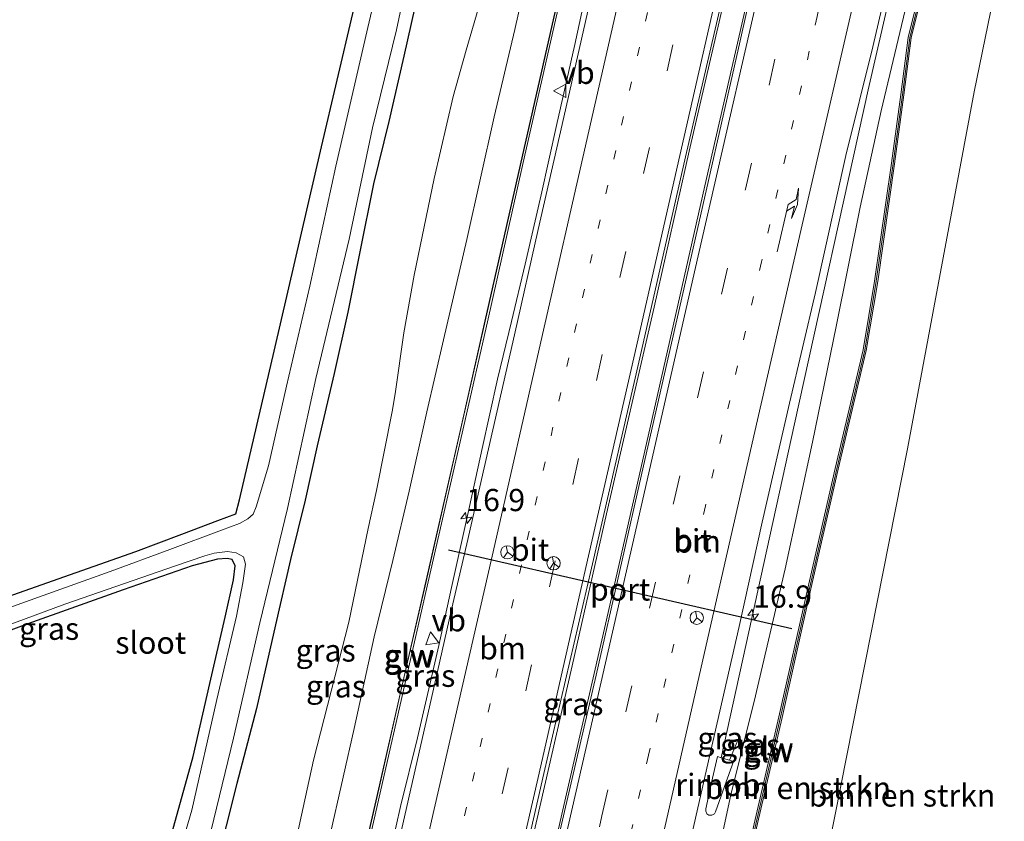
# Model space of a CAD drawing. Units: metres. Extents: x 89996 to 100004, y 462498 to 468751.
# Drawn here: x 91230 to 91341, y 465514 to 465605 of the extents above; entities that cross this region are included whole.
import ezdxf
from ezdxf.enums import TextEntityAlignment as Align

# ---------------------------------------------------------------- set-up
doc = ezdxf.new("R2010")
doc.units = ezdxf.units.M
doc.linetypes.add('VW-1-3_STREEP', pattern=[4, 1, -3])
doc.linetypes.add('VW-3-9_STREEP', pattern=[12, 3, -9])
doc.layers.get('0').update_dxf_attribs({"lineweight": 25})
for name, color, linetype, lineweight in [('B-ME-AM-KILOMETR-S-B1', 7, 'Continuous', 18), ('B-ME-BV-GELEIDECONSTRUCTIE-GELEIDERAIL-L-B1', 213, 'BV-GELEIDERAIL', 18), ('B-ME-BV-GELEIDECONSTRUCTIE-RIMOB-GV-B6', 213, 'BV-A1', 18), ('B-ME-GR-BOMENSTRUIKEN-GV-B6', 93, 'Continuous', 18), ('B-ME-GW-INSTEEKWATERGANG-L-B1', 10, 'Continuous', 25), ('B-ME-GW-KRUINLIJN-L-B1', 93, 'Continuous', 18), ('B-ME-GW-TEENLIJN-L-B1', 93, 'Continuous', 18), ('B-ME-IE-GRASLAND-GV-B6', 93, 'Continuous', 18), ('B-ME-IE-GRONDWERKLIJN-GROND_NIETINGERICHT-GV-B6', 253, 'Continuous', 18), ('B-ME-KG-KADASTRAAL-OPNAMEDTMGRENS-L-B1', 10, 'Continuous', 25), ('B-ME-KW-GELUIDSWERING-GV-B6', 8, 'Continuous', 18), ('B-ME-KW-SCHERM-L-B1', 8, 'Continuous', 18), ('B-ME-OG-WATER-GV-B6', 153, 'Continuous', 18), ('B-ME-VH-VERH_SOORT-BITUMEN-GV-B6', 8, 'IE-TERREINAFSCHEIDING-NATUURLIJK-HOUTWAL', 18), ('B-ME-VW-MARKERING-13STREEP-045-L-B1', 255, 'VW-1-3_STREEP', 18), ('B-ME-VW-MARKERING-39STREEP-015-L-B1', 255, 'VW-3-9_STREEP', 18), ('B-ME-VW-MARKERING-PIJLRE750-S-B1', 7, 'Continuous', 18), ('B-ME-VW-MARKERING-STREEP-015-L-B1', 7, 'Continuous', 18), ('B-ME-VW-MEUBILAIR_WEGMEUBILAIR-RONA-S-B1', 8, 'Continuous', 18), ('B-ME-VW-MEUBILAIR_WEGMEUBILAIR-VERKEERSBORD-S-B1', 8, 'Continuous', 18), ('B-ME-VW-PORTAAL-L-B1', 10, 'Continuous', 25)]:
    doc.layers.add(name, color=color, linetype=linetype, lineweight=lineweight)
doc.styles.add('NLCS-ISO', font='NLCS-ISO.TTF')
doc.linetypes.add('BV-A1', pattern='A,0.5,[19,NLCS.SHX,S=1,R=0,X=0.5,Y=0],-1,[19,NLCS.SHX,S=1,R=0,X=0.5,Y=0],-1,0.5', length=3)
doc.linetypes.add('BV-GELEIDERAIL', pattern='A,10,-3,[108,NLCS.SHX,S=1,R=0,X=0,Y=0],-3', length=16)
doc.linetypes.add('IE-TERREINAFSCHEIDING-NATUURLIJK-HOUTWAL', pattern='A,7,-1.5,[67,NLCS.SHX,S=0.75,R=45,X=0,Y=0],-1.5,7,-1.5,[70,NLCS.SHX,S=0.75,R=0,X=0,Y=0],-1.5', length=20)

# ---------------------------------------------------------------- blocks, each defined once
blk = doc.blocks.new('verkeersbord')
for p, q in [((0, 0.75), (-0.75, -0.625)), ((0.75, -0.625), (0, 0.75)), ((-0.75, -0.625), (0.75, -0.625))]:
    blk.add_line(p, q)
blk = doc.blocks.new('wegwijzer')
for q in [(-0.53, -0.53), (0, 0.75), (0.53, -0.53)]:
    blk.add_line((0, 0), q)
blk.add_circle((0, 0), 0.75)
blk = doc.blocks.new('hecto')
for p, q in [((0, 0.625), (-0.625, 0)), ((0, -0.625), (0, 0.625)), ((-0.625, 0), (0.625, 0)), ((0.625, 0), (0, -0.625))]:
    blk.add_line(p, q)
blk = doc.blocks.new('pijlr')
for p, q in [((0, 0, 0.1), (5.45, 0, 0.1)), ((5.45, -0.75, 0.1), (4.7, 0, 0.1)), ((6.2, -0.75, 0.1), (5.45, 0, 0.1)), ((4, -0.75, 0.1), (5.45, -0.75, 0.1)), ((5.7, -1.05, 0.1), (4, -0.75, 0.1)), ((7.5, -0.75, 0.1), (5.7, -1.05, 0.1)), ((7.5, -0.75, 0.1), (6.2, -0.75, 0.1))]:
    blk.add_line(p, q)

msp = doc.modelspace()

# ---------------------------------------------------------------- linework, layer by layer
at = {"layer": 'B-ME-BV-GELEIDECONSTRUCTIE-GELEIDERAIL-L-B1'}
for points in [[(91271.2305, 465428.7141, 5.703), (91276.199, 465450.384, 5.7), (91281.581, 465474.236, 5.703), (91286.607, 465496.007, 5.667), (91290.986, 465515.195, 5.637), (91295.987, 465537.066, 5.616), (91301.987, 465563.359, 5.589), (91307.276, 465586.742, 5.58), (91313.511, 465613.969, 5.535), (91319.241, 465639.182, 5.538), (91323.452, 465657.542, 5.541), (91325.6308, 465667.075, 5.6089)], [(91308.9134, 465521.5649, 5.3169), (91317.1817, 465559.1315, 5.303), (91325.45, 465596.698, 5.289), (91329.58, 465614.685, 5.274), (91332.596, 465628.034, 5.271), (91335.015, 465638.7, 5.265), (91337.942, 465651.632, 5.259), (91340.4441, 465663.2247, 5.258)], [(91268.1675, 465426.9632, 5.6446), (91268.7838, 465429.6638, 5.643), (91271.445, 465441.418, 5.691), (91276.166, 465461.979, 5.688), (91280.311, 465480.157, 5.694), (91283.896, 465495.891, 5.682), (91287.249, 465510.618, 5.631), (91292.13, 465531.909, 5.619), (91296.015, 465549.005, 5.601), (91301.36, 465572.255, 5.598), (91305.322, 465589.8, 5.601), (91309.99, 465610.064, 5.595), (91314.891, 465631.449, 5.595), (91319.043, 465649.728, 5.571), (91321.4252, 465660.2959, 5.5608)], [(91253.2055, 465430.4436, 5.3277), (91253.7605, 465432.925, 5.3246), (91255.5522, 465440.7216, 5.3246), (91257.6102, 465449.8178, 5.2915), (91259.6809, 465458.9111, 5.3025), (91262.0511, 465469.3467, 5.2583), (91264.1727, 465478.3981, 5.2694), (91266.2749, 465487.4674, 5.2804), (91268.6938, 465497.8516, 5.2252), (91271.3435, 465509.5569, 5.2141), (91272.802, 465516.0692, 5.2362), (91274.7337, 465523.8064, 5.2915), (91277.1321, 465534.1998, 5.3246), (91278.5415, 465540.7159, 5.3025), (91280.5862, 465549.8362, 5.2694), (91282.0101, 465556.3422, 5.2583), (91283.7291, 465564.1471, 5.2252), (91285.3227, 465570.6449, 5.2473), (91286.8568, 465577.1024, 5.2473), (91288.6491, 465584.9041, 5.2362), (91290.3925, 465592.6833, 5.2252), (91292.43, 465601.8019, 5.2362), (91294.6898, 465612.2393, 5.2252)], [(91309.8664, 465521.2785, 5.2962), (91310.5263, 465522.881, 5.2858), (91310.8057, 465523.5458, 5.3293)]]:
    msp.add_polyline3d(points, dxfattribs=at)
at = {"layer": 'B-ME-BV-GELEIDECONSTRUCTIE-RIMOB-GV-B6'}
msp.add_polyline3d([(91310.2962, 465521.1493, 5.2868), (91309.2745, 465518.3239, 5.2748), (91308.2936, 465515.4862, 5.3224), (91308.1487, 465515.251, 5.3295), (91307.8618, 465515.0827, 5.3302), (91307.5355, 465515.1062, 5.3463), (91307.3109, 465515.2563, 5.3514), (91307.1755, 465515.5414, 5.3518), (91307.1886, 465515.8183, 5.3468), (91307.8333, 465518.757, 5.3078), (91308.4997, 465521.6893, 5.326), (91308.9134, 465521.5649, 5.3169), (91309.8664, 465521.2785, 5.2962), (91310.2962, 465521.1493, 5.2868)], dxfattribs=at)
msp.add_polyline3d([(91310.2962, 465521.1493, 5.2868), (91309.2745, 465518.3239, 5.2748), (91308.2936, 465515.4862, 5.3224), (91308.1487, 465515.251, 5.3295), (91307.8618, 465515.0827, 5.3302), (91307.5355, 465515.1062, 5.3463), (91307.3109, 465515.2563, 5.3514), (91307.1755, 465515.5414, 5.3518), (91307.1886, 465515.8183, 5.3468), (91307.8333, 465518.757, 5.3078), (91308.4997, 465521.6893, 5.326), (91308.9134, 465521.5649, 5.3169), (91309.8664, 465521.2785, 5.2962), (91310.2962, 465521.1493, 5.2868)], dxfattribs=at)
at = {"layer": 'B-ME-GR-BOMENSTRUIKEN-GV-B6'}
for points in [[(91340.796, 465612.975, 0.576), (91337.398, 465596.472, 0.654), (91329.887, 465556.333, 0.654), (91320.341, 465507.973, 0.648), (91312.663, 465473.728, 0.654), (91304.744, 465439.992, 0.828), (91299.746, 465419.739, 0.648)], [(91300.7619, 465421.5324, 1.3691), (91300.3272, 465419.4617, 1.3598), (91299.746, 465419.739, 0.648), (91304.744, 465439.992, 0.828), (91312.663, 465473.728, 0.654), (91320.341, 465507.973, 0.648), (91329.887, 465556.333, 0.654), (91337.398, 465596.472, 0.654), (91340.796, 465612.975, 0.576)], [(91299.746, 465419.739, 0.648), (91291.916, 465422.271, 4.093), (91296.363, 465441.107, 4.222), (91299.584, 465455.19, 4.123), (91303.544, 465472.676, 4.198), (91308.131, 465492.667, 4.054), (91312, 465509.821, 4.084), (91315.773, 465526.075, 4.075), (91319.02, 465540.579, 4.06), (91322.103, 465554.041, 4.036), (91325.252, 465567.375, 4.132), (91326.55, 465575.142, 4.213), (91328.438, 465588.397, 4.273), (91329.496, 465596.147, 4.264), (91330.315, 465602.549, 4.522), (91332.013, 465609.377, 4.618)]]:
    msp.add_polyline3d(points, dxfattribs=at)
at = {"layer": 'B-ME-GW-INSTEEKWATERGANG-L-B1'}
for points in [[(91274.8238, 465607.9032, 0.5881), (91273.1869, 465600.4962, 0.5731), (91271.4829, 465593.1546, 0.5432), (91269.7837, 465586.135, 0.4984), (91268.2222, 465578.4787, 0.603), (91266.8799, 465571.6876, 0.6628), (91265.3604, 465564.7774, 0.5582), (91263.4163, 465556.6391, 0.5582), (91262.0917, 465550.5267, 0.5283), (91260.4395, 465543.8742, 0.5731), (91258.7426, 465536.5037, 0.5582), (91256.5893, 465527.0838, 0.603), (91254.3787, 465518.6738, 0.5133), (91251.9629, 465509.1406, 0.4236), (91249.0068, 465497.9095, 0.4834), (91247.5694, 465493.3247, 0.4834), (91245.311, 465485.9269, 0.4984), (91242.1898, 465476.2535, 0.4834), (91238.5304, 465464.9417, 0.3339), (91235.8369, 465455.7226, 0.4087), (91230.454, 465441.911, 0.1074)], [(91225.861, 465443.466, 0.054), (91229.962, 465455.989, 0.099), (91234.148, 465469.555, 0.129), (91238.21, 465482.285, 0.162), (91240.224, 465488.685, 0.114), (91241.15, 465491.926, 0.123), (91243.325, 465499.317, 0.153), (91247.117, 465513.183, 0.192), (91249.461, 465521.716, 0.327), (91251.33, 465529.895, 0.291), (91253.052, 465537.369, 0.162), (91254.021, 465541.574, 0.147), (91254.192, 465543.149, 0.12), (91253.867, 465543.859, 0.123), (91253.289, 465543.994, 0.123), (91252.189, 465543.914, 0.126), (91249.347, 465543.154, 0.129), (91241.6, 465540.45, 0.111), (91230.861, 465536.613, 0.15), (91220.12, 465532.644, 0.171), (91210.294, 465529.136, 0.186), (91200.729, 465525.654, 0.231), (91191.674, 465522.458, 0.324), (91186.347, 465520.711, 0.312)]]:
    msp.add_polyline3d(points, dxfattribs=at)
at = {"layer": 'B-ME-GW-KRUINLIJN-L-B1'}
for points in [[(91333.872, 465623.612, 4.564), (91330.194, 465608.097, 4.573), (91326.936, 465594.335, 4.654), (91324.585, 465583.517, 4.618), (91321.873, 465570.089, 4.582), (91319.184, 465557.052, 4.543), (91316.123, 465542.807, 4.504), (91312.644, 465527.906, 4.519), (91310.059, 465517.587, 4.483), (91306.613, 465501.577, 4.465), (91303.336, 465487.777, 4.507), (91300.312, 465472.948, 4.588), (91298.105, 465463.042, 4.642), (91294.683, 465448.172, 4.654), (91293.272, 465440.579, 4.642), (91292.013, 465434.201, 4.573), (91290.693, 465429.14, 4.504), (91289.252, 465423.168, 4.453)], [(91247.5569, 465436.485, 4.249), (91249.2684, 465443.9268, 4.2628), (91251.1169, 465451.9201, 4.242), (91252.8851, 465460.3932, 4.1172), (91255.3054, 465470.8103, 4.1588), (91257.1817, 465478.399, 4.1172), (91259.4322, 465489.0697, 4.0756), (91261.3297, 465497.5829, 4.1172), (91262.9777, 465504.2816, 4.1796), (91264.7284, 465512.2341, 4.1588), (91266.3601, 465519.3601, 4.1588), (91267.5957, 465524.8584, 4.1796), (91269.8537, 465535.1619, 4.1588), (91271.9316, 465543.7521, 4.138), (91273.7746, 465551.5596, 4.1172), (91275.7851, 465560.4944, 4.1172), (91277.6583, 465568.5738, 4.1172), (91280.29, 465579.8816, 4.0756), (91283.3688, 465593.6589, 4.0548), (91285.6909, 465603.4918, 3.9508), (91286.4194, 465606.8664, 3.93), (91287.0675, 465611.95, 3.0772), (91286.9506, 465618.3534, 2.2183), (91286.4082, 465622.7007, 1.422)]]:
    msp.add_polyline3d(points, dxfattribs=at)
at = {"layer": 'B-ME-GW-TEENLIJN-L-B1'}
for points in [[(91286.4082, 465622.7007, 1.422), (91285.2554, 465617.5663, 1.5357), (91284.409, 465614.2256, 1.4943), (91283.3775, 465610.9021, 1.2773), (91281.8326, 465606.7019, 1.1223), (91280.1911, 465601.191, 1.1223), (91278.737, 465595.9518, 0.9673), (91276.6148, 465586.7196, 1.0274), (91274.3635, 465575.8639, 1.0703), (91273.1941, 465569.3622, 1.1675), (91272.2095, 465562.4982, 1.6075), (91271.8564, 465560.5242, 1.7369), (91270.1162, 465551.6231, 1.6895), (91269.1816, 465547.3497, 1.7606), (91266.9811, 465536.829, 2.0453), (91263.0025, 465521.2903, 1.8318), (91259.9888, 465507.3549, 1.7369), (91257.0622, 465494.8517, 1.7369), (91254.5233, 465484.2467, 1.642), (91252.0752, 465473.1492, 1.6183), (91250.5186, 465466.2569, 1.7132), (91248.2739, 465457.048, 1.6895), (91246.0162, 465447.1498, 1.5946), (91244.0271, 465437.6065, 1.7088)], [(91299.746, 465419.739, 0.648), (91304.744, 465439.992, 0.828), (91312.663, 465473.728, 0.654), (91320.341, 465507.973, 0.648), (91329.887, 465556.333, 0.654), (91337.398, 465596.472, 0.654), (91340.796, 465612.975, 0.576), (91340.515, 465615.573, 0.477), (91340.289, 465617.614, 0.477), (91340.117, 465619.279, 0.477), (91339.671, 465621.218, 0.633)]]:
    msp.add_polyline3d(points, dxfattribs=at)
at = {"layer": 'B-ME-IE-GRASLAND-GV-B6'}
for points in [[(91271.491, 465428.863, 4.944), (91267.798, 465426.752, 4.883), (91272.953, 465449.703, 4.867), (91278.276, 465472.995, 4.861), (91283.61, 465496.415, 4.867), (91288.935, 465519.788, 4.831), (91294.322, 465542.887, 4.838), (91299.754, 465566.571, 4.831), (91304.912, 465589.166, 4.845), (91310.479, 465613.272, 4.844), (91313.003, 465624.322, 4.824), (91313.935, 465628.444, 4.832), (91316.758, 465627.829, 4.926), (91316.7456, 465627.7732, 4.926), (91311.048, 465602.246, 4.914), (91305.405, 465577.263, 4.947), (91300.162, 465554.421, 4.929), (91294.846, 465530.856, 4.95), (91290.306, 465511.296, 4.968), (91285.393, 465489.526, 4.971), (91280.805, 465469.784, 4.977), (91275.976, 465448.649, 4.941), (91271.491, 465428.863, 4.944)], [(91273.243, 465621.259, -0.627), (91269.121, 465603.721, -0.627), (91265.536, 465588.109, -0.627), (91262.595, 465574.64, -0.627), (91259.99, 465563.353, -0.627), (91257.943, 465554.408, -0.627), (91256.553, 465549.805, -0.627), (91256.225, 465548.974, -0.627), (91255.612, 465548.443, -0.627), (91254.701, 465547.919, -0.627), (91252.671, 465547.176, -0.627), (91246.832, 465544.982, -0.627), (91240.116, 465542.528, -0.627), (91230.596, 465539.087, -0.627), (91220.13, 465535.337, -0.627)], [(91251.153, 465512.016, -0.627), (91253.994, 465523.766, -0.627), (91256.964, 465536.748, -0.627), (91260.101, 465549.617, -0.627), (91263.277, 465564.231, -0.627), (91267.016, 465579.919, -0.627), (91269.655, 465592.454, -0.627), (91272.368, 465603.478, -0.627), (91276.157, 465621.374, -0.627)], [(91296.0189, 465614.8541, 4.563), (91293.631, 465604.404, 4.563), (91291.03, 465592.82, 4.566), (91288.309, 465580.998, 4.559), (91285.657, 465569.157, 4.563), (91280.276, 465545.614, 4.592), (91278.572, 465538.253, 4.57), (91276.457, 465528.951, 4.582), (91274.741, 465521.377, 4.558), (91269.644, 465499.035, 4.609)], [(91229.166, 465539.872, 0.168), (91236.305, 465542.395, 0.138), (91243.021, 465544.758, 0.081), (91248.177, 465546.721, 0.081), (91252.237, 465548.258, 0.054), (91254.279, 465549.001, 0.048), (91254.6997, 465550.5658, 0.669), (91258.5943, 465567.3011, 0.646), (91263.9004, 465590.2918, 0.646), (91269.2074, 465612.8347, 0.646)], [(91290.693, 465429.14, 4.504), (91289.252, 465423.168, 4.453), (91285.375, 465424.383, 4.657), (91287.873, 465435.579, 4.705), (91288.039, 465436.298, 4.706), (91292.219, 465454.393, 4.726), (91296.567, 465473.797, 4.741), (91300.055, 465489.087, 4.705), (91303.745, 465504.661, 4.699), (91307.674, 465522.053, 4.717), (91310.956, 465536.343, 4.708), (91313.525, 465548.052, 4.705), (91316.612, 465561.45, 4.654), (91319.529, 465573.928, 4.699), (91322.967, 465589.31, 4.648), (91326, 465601.545, 4.678), (91328.164, 465610.947, 4.639)], [(91331.664, 465609.463, 4.417), (91329.959, 465602.615, 4.402), (91329.139, 465596.195, 4.33), (91328.082, 465588.447, 4.339), (91326.196, 465575.198, 4.057), (91324.899, 465567.447, 4.201), (91321.752, 465554.12, 4.105), (91318.668, 465540.659, 4.105), (91315.422, 465526.154, 4.066), (91311.648, 465509.901, 4.048), (91307.779, 465492.747, 4.063), (91303.193, 465472.756, 4.246), (91299.233, 465455.27, 4.051), (91296.012, 465441.187, 4.18), (91291.566, 465422.357, 4.072)], [(91251.9629, 465509.1406, 0.4236), (91254.3787, 465518.6738, 0.5133), (91256.5893, 465527.0838, 0.603), (91258.7426, 465536.5037, 0.5582), (91260.4395, 465543.8742, 0.5731), (91262.0917, 465550.5267, 0.5283), (91263.4163, 465556.6391, 0.5582), (91265.3604, 465564.7774, 0.5582), (91266.8799, 465571.6876, 0.6628), (91268.2222, 465578.4787, 0.603), (91269.7837, 465586.135, 0.4984), (91271.4829, 465593.1546, 0.5432), (91273.1869, 465600.4962, 0.5731), (91274.8238, 465607.9032, 0.5881)], [(91274.8238, 465607.9032, 0.5881), (91273.1869, 465600.4962, 0.5731), (91271.4829, 465593.1546, 0.5432), (91269.7837, 465586.135, 0.4984), (91268.2222, 465578.4787, 0.603), (91266.8799, 465571.6876, 0.6628), (91265.3604, 465564.7774, 0.5582), (91263.4163, 465556.6391, 0.5582), (91262.0917, 465550.5267, 0.5283), (91260.4395, 465543.8742, 0.5731), (91258.7426, 465536.5037, 0.5582), (91256.5893, 465527.0838, 0.603), (91254.3787, 465518.6738, 0.5133), (91251.9629, 465509.1406, 0.4236)], [(91291.566, 465422.357, 4.072), (91289.252, 465423.168, 4.453), (91290.693, 465429.14, 4.504), (91292.013, 465434.201, 4.573), (91293.272, 465440.579, 4.642), (91294.683, 465448.172, 4.654), (91298.105, 465463.042, 4.642), (91300.312, 465472.948, 4.588), (91303.336, 465487.777, 4.507), (91306.613, 465501.577, 4.465), (91310.059, 465517.587, 4.483), (91312.644, 465527.906, 4.519), (91316.123, 465542.807, 4.504), (91319.184, 465557.052, 4.543), (91321.873, 465570.089, 4.582), (91324.585, 465583.517, 4.618), (91326.936, 465594.335, 4.654), (91330.194, 465608.097, 4.573)], [(91330.194, 465608.097, 4.573), (91326.936, 465594.335, 4.654), (91324.585, 465583.517, 4.618), (91321.873, 465570.089, 4.582), (91319.184, 465557.052, 4.543), (91316.123, 465542.807, 4.504), (91312.644, 465527.906, 4.519), (91310.059, 465517.587, 4.483), (91306.613, 465501.577, 4.465), (91303.336, 465487.777, 4.507), (91300.312, 465472.948, 4.588), (91298.105, 465463.042, 4.642), (91294.683, 465448.172, 4.654), (91293.272, 465440.579, 4.642), (91292.013, 465434.201, 4.573), (91290.693, 465429.14, 4.504)], [(91286.4194, 465606.8664, 3.93), (91285.6909, 465603.4918, 3.9508), (91283.3688, 465593.6589, 4.0548), (91280.29, 465579.8816, 4.0756), (91277.6583, 465568.5738, 4.1172), (91275.7851, 465560.4944, 4.1172), (91273.7746, 465551.5596, 4.1172), (91271.9316, 465543.7521, 4.138), (91269.8537, 465535.1619, 4.1588), (91267.5957, 465524.8584, 4.1796), (91266.3601, 465519.3601, 4.1588), (91264.7284, 465512.2341, 4.1588), (91262.9777, 465504.2816, 4.1796), (91261.3297, 465497.5829, 4.1172), (91259.4322, 465489.0697, 4.0756), (91257.1817, 465478.399, 4.1172), (91255.3054, 465470.8103, 4.1588), (91252.8851, 465460.3932, 4.1172), (91251.1169, 465451.9201, 4.242), (91249.2684, 465443.9268, 4.2628), (91247.5569, 465436.485, 4.249), (91244.0271, 465437.6065, 1.7088)], [(91244.0271, 465437.6065, 1.7088), (91246.0162, 465447.1498, 1.5946), (91248.2739, 465457.048, 1.6895), (91250.5186, 465466.2569, 1.7132), (91252.0752, 465473.1492, 1.6183), (91254.5233, 465484.2467, 1.642), (91257.0622, 465494.8517, 1.7369), (91259.9888, 465507.3549, 1.7369), (91263.0025, 465521.2903, 1.8318), (91266.9811, 465536.829, 2.0453), (91269.1816, 465547.3497, 1.7606), (91270.1162, 465551.6231, 1.6895), (91271.8564, 465560.5242, 1.7369), (91272.2095, 465562.4982, 1.6075), (91273.1941, 465569.3622, 1.1675), (91274.3635, 465575.8639, 1.0703), (91276.6148, 465586.7196, 1.0274), (91278.737, 465595.9518, 0.9673), (91280.1911, 465601.191, 1.1223), (91281.8326, 465606.7019, 1.1223)], [(91281.8326, 465606.7019, 1.1223), (91280.1911, 465601.191, 1.1223), (91278.737, 465595.9518, 0.9673), (91276.6148, 465586.7196, 1.0274), (91274.3635, 465575.8639, 1.0703), (91273.1941, 465569.3622, 1.1675), (91272.2095, 465562.4982, 1.6075), (91271.8564, 465560.5242, 1.7369), (91270.1162, 465551.6231, 1.6895), (91269.1816, 465547.3497, 1.7606), (91266.9811, 465536.829, 2.0453), (91263.0025, 465521.2903, 1.8318), (91259.9888, 465507.3549, 1.7369)], [(91264.7284, 465512.2341, 4.1588), (91266.3601, 465519.3601, 4.1588), (91267.5957, 465524.8584, 4.1796), (91269.8537, 465535.1619, 4.1588), (91271.9316, 465543.7521, 4.138), (91273.7746, 465551.5596, 4.1172), (91275.7851, 465560.4944, 4.1172), (91277.6583, 465568.5738, 4.1172), (91280.29, 465579.8816, 4.0756), (91283.3688, 465593.6589, 4.0548), (91285.6909, 465603.4918, 3.9508), (91286.4194, 465606.8664, 3.93)], [(91290.2539, 465605.7699, 4.3656), (91286.2789, 465588.2455, 4.4273), (91282.3215, 465570.679, 4.423), (91279.6614, 465558.9676, 4.3632), (91275.6499, 465541.4026, 4.4582), (91272.9812, 465529.7256, 4.4588), (91270.3315, 465518.0127, 4.4318), (91266.333, 465500.5062, 4.4852)], [(91266.6115, 465500.4425, 4.5044), (91270.6101, 465517.9494, 4.4895), (91273.2598, 465529.6623, 4.4924), (91275.9284, 465541.3389, 4.4775), (91279.94, 465558.9042, 4.3969), (91282.6002, 465570.616, 4.4567), (91286.5576, 465588.1825, 4.4417), (91290.5327, 465605.707, 4.4089)], [(91220.297, 465533.419, -0.627), (91235.025, 465538.832, -0.627), (91247.468, 465543.159, -0.627), (91250.781, 465544.293, -0.627), (91251.836, 465544.565, -0.627), (91253.337, 465544.76, -0.627), (91254.301, 465544.601, -0.627), (91255.119, 465544.183, -0.627), (91255.367, 465543.329, -0.627), (91255.056, 465541.226, -0.627), (91254.352, 465537.49, -0.627), (91252.121, 465528.131, -0.627), (91249.299, 465515.665, -0.627), (91242.374, 465491.965, -0.627), (91239.917, 465483.323, -0.627), (91236.331, 465472.431, -0.627), (91231.237, 465456.508, -0.627), (91227.136, 465443.043, -0.627)], [(91225.861, 465443.466, 0.054), (91229.962, 465455.989, 0.099), (91234.148, 465469.555, 0.129), (91238.21, 465482.285, 0.162), (91240.224, 465488.685, 0.114), (91241.15, 465491.926, 0.123), (91243.325, 465499.317, 0.153), (91247.117, 465513.183, 0.192), (91249.461, 465521.716, 0.327), (91251.33, 465529.895, 0.291), (91253.052, 465537.369, 0.162), (91254.021, 465541.574, 0.147), (91254.192, 465543.149, 0.12), (91253.867, 465543.859, 0.123), (91253.289, 465543.994, 0.123), (91252.189, 465543.914, 0.126), (91249.347, 465543.154, 0.129), (91241.6, 465540.45, 0.111), (91230.861, 465536.613, 0.15), (91220.12, 465532.644, 0.171)]]:
    msp.add_polyline3d(points, dxfattribs=at)
at = {"layer": 'B-ME-IE-GRONDWERKLIJN-GROND_NIETINGERICHT-GV-B6'}
msp.add_polyline3d([(91220.12, 465532.644, 0.171), (91230.861, 465536.613, 0.15), (91241.6, 465540.45, 0.111), (91249.347, 465543.154, 0.129), (91252.189, 465543.914, 0.126), (91253.289, 465543.994, 0.123), (91253.867, 465543.859, 0.123), (91254.192, 465543.149, 0.12), (91254.021, 465541.574, 0.147), (91253.052, 465537.369, 0.162), (91251.33, 465529.895, 0.291), (91249.461, 465521.716, 0.327), (91247.117, 465513.183, 0.192), (91243.325, 465499.317, 0.153), (91241.15, 465491.926, 0.123), (91240.224, 465488.685, 0.114), (91238.21, 465482.285, 0.162), (91234.148, 465469.555, 0.129), (91229.962, 465455.989, 0.099), (91225.861, 465443.466, 0.054)], dxfattribs=at)
at = {"layer": 'B-ME-KG-KADASTRAAL-OPNAMEDTMGRENS-L-B1'}
msp.add_polyline3d([(91187.257, 465524.578, 0.372), (91192.415, 465526.352, 0.318), (91198.837, 465528.61, 0.246), (91205.393, 465530.858, 0.183), (91208.914, 465532.295, 0.117), (91211.238, 465533.517, 0.126), (91213.96, 465534.799, 0.153), (91217.8, 465536.131, 0.252), (91223.698, 465537.998, 0.222), (91229.166, 465539.872, 0.168), (91236.305, 465542.395, 0.138), (91243.021, 465544.758, 0.081), (91248.177, 465546.721, 0.081), (91252.237, 465548.258, 0.054), (91254.279, 465549.001, 0.048), (91254.6997, 465550.5658, 0.669), (91258.5943, 465567.3011, 0.646), (91263.9004, 465590.2918, 0.646), (91269.2074, 465612.8347, 0.646)], dxfattribs=at)
at = {"layer": 'B-ME-KW-GELUIDSWERING-GV-B6'}
for points in [[(91291.916, 465422.271, 4.093), (91291.566, 465422.357, 4.072), (91296.012, 465441.187, 4.18), (91299.233, 465455.27, 4.051), (91303.193, 465472.756, 4.246), (91307.779, 465492.747, 4.063), (91311.648, 465509.901, 4.048), (91315.422, 465526.154, 4.066), (91318.668, 465540.659, 4.105), (91321.752, 465554.12, 4.105), (91324.899, 465567.447, 4.201), (91326.196, 465575.198, 4.057), (91328.082, 465588.447, 4.339), (91329.139, 465596.195, 4.33), (91329.959, 465602.615, 4.402), (91331.664, 465609.463, 4.417)], [(91332.013, 465609.377, 4.618), (91330.315, 465602.549, 4.522), (91329.496, 465596.147, 4.264), (91328.438, 465588.397, 4.273), (91326.55, 465575.142, 4.213), (91325.252, 465567.375, 4.132), (91322.103, 465554.041, 4.036), (91319.02, 465540.579, 4.06), (91315.773, 465526.075, 4.075), (91312, 465509.821, 4.084), (91308.131, 465492.667, 4.054), (91303.544, 465472.676, 4.198), (91299.584, 465455.19, 4.123), (91296.363, 465441.107, 4.222), (91291.916, 465422.271, 4.093)], [(91266.333, 465500.5062, 4.4852), (91270.3315, 465518.0127, 4.4318), (91272.9812, 465529.7256, 4.4588), (91275.6499, 465541.4026, 4.4582), (91279.6614, 465558.9676, 4.3632), (91282.3215, 465570.679, 4.423), (91286.2789, 465588.2455, 4.4273), (91290.2539, 465605.7699, 4.3656)], [(91290.5327, 465605.707, 4.4089), (91286.5576, 465588.1825, 4.4417), (91282.6002, 465570.616, 4.4567), (91279.94, 465558.9042, 4.3969), (91275.9284, 465541.3389, 4.4775), (91273.2598, 465529.6623, 4.4924), (91270.6101, 465517.9494, 4.4895), (91266.6115, 465500.4425, 4.5044)]]:
    msp.add_polyline3d(points, dxfattribs=at)
at = {"layer": 'B-ME-KW-SCHERM-L-B1'}
for points in [[(91251.2141, 465434.0897, 10.7316), (91251.684, 465436.1445, 10.7295), (91255.6912, 465453.6653, 10.7474), (91259.6653, 465471.2317, 10.7116), (91263.6847, 465488.7823, 10.7295), (91266.3678, 465500.4983, 10.6938), (91270.3663, 465518.0048, 10.6938), (91273.0161, 465529.7177, 10.7116), (91275.6847, 465541.3946, 10.7116), (91279.6962, 465558.9597, 10.6759), (91282.3563, 465570.6711, 10.6759), (91286.3138, 465588.2376, 10.6759), (91290.2888, 465605.762, 10.658), (91292.9214, 465617.496, 10.6401), (91295.2194, 465628.9112, 10.6061), (91295.3335, 465629.4777, 10.6044), (91295.8807, 465632.126, 10.6044)], [(91335.138, 465622.546, 9.079), (91333.904, 465617.714, 8.953), (91331.852, 465609.416, 8.63), (91330.152, 465602.579, 8.348), (91329.332, 465596.168, 8.243), (91328.275, 465588.42, 7.724), (91326.386, 465575.166, 6.995), (91325.091, 465567.408, 6.992), (91321.942, 465554.076, 6.795), (91318.859, 465540.615, 6.696), (91315.612, 465526.11, 6.759), (91311.838, 465509.857, 6.723), (91307.968, 465492.703, 6.717), (91303.382, 465472.712, 6.732), (91299.423, 465455.226, 6.732), (91296.202, 465441.143, 6.681), (91291.754, 465422.31, 6.612)]]:
    msp.add_polyline3d(points, dxfattribs=at)
at = {"layer": 'B-ME-OG-WATER-GV-B6'}
for points in [[(91220.13, 465535.337, -0.627), (91230.596, 465539.087, -0.627), (91240.116, 465542.528, -0.627), (91246.832, 465544.982, -0.627), (91252.671, 465547.176, -0.627), (91254.701, 465547.919, -0.627), (91255.612, 465548.443, -0.627), (91256.225, 465548.974, -0.627), (91256.553, 465549.805, -0.627), (91257.943, 465554.408, -0.627), (91259.99, 465563.353, -0.627), (91262.595, 465574.64, -0.627), (91265.536, 465588.109, -0.627), (91269.121, 465603.721, -0.627), (91273.243, 465621.259, -0.627)], [(91276.157, 465621.374, -0.627), (91272.368, 465603.478, -0.627), (91269.655, 465592.454, -0.627), (91267.016, 465579.919, -0.627), (91263.277, 465564.231, -0.627), (91260.101, 465549.617, -0.627), (91256.964, 465536.748, -0.627), (91253.994, 465523.766, -0.627), (91251.153, 465512.016, -0.627), (91247.409, 465498.733, -0.627), (91242.45, 465482.171, -0.627), (91236.768, 465464.198, -0.627), (91231.952, 465448.365, -0.627), (91229.825, 465442.169, -0.627)], [(91227.136, 465443.043, -0.627), (91231.237, 465456.508, -0.627), (91236.331, 465472.431, -0.627), (91239.917, 465483.323, -0.627), (91242.374, 465491.965, -0.627), (91249.299, 465515.665, -0.627), (91252.121, 465528.131, -0.627), (91254.352, 465537.49, -0.627), (91255.056, 465541.226, -0.627), (91255.367, 465543.329, -0.627), (91255.119, 465544.183, -0.627), (91254.301, 465544.601, -0.627), (91253.337, 465544.76, -0.627), (91251.836, 465544.565, -0.627), (91250.781, 465544.293, -0.627), (91247.468, 465543.159, -0.627), (91235.025, 465538.832, -0.627), (91220.297, 465533.419, -0.627)]]:
    msp.add_polyline3d(points, dxfattribs=at)
at = {"layer": 'B-ME-VH-VERH_SOORT-BITUMEN-GV-B6'}
for points in [[(91285.375, 465424.383, 4.657), (91282.403, 465425.324, 4.786), (91279.044, 465426.371, 4.816), (91275.574, 465427.497, 4.852), (91272.277, 465428.527, 4.92), (91271.491, 465428.863, 4.944), (91275.976, 465448.649, 4.941), (91280.805, 465469.784, 4.977), (91285.393, 465489.526, 4.971), (91290.306, 465511.296, 4.968), (91294.846, 465530.856, 4.95), (91300.162, 465554.421, 4.929), (91305.405, 465577.263, 4.947), (91311.048, 465602.246, 4.914), (91316.7456, 465627.7732, 4.926)], [(91310.479, 465613.272, 4.844), (91304.912, 465589.166, 4.845), (91299.754, 465566.571, 4.831), (91294.322, 465542.887, 4.838), (91288.935, 465519.788, 4.831), (91283.61, 465496.415, 4.867), (91278.276, 465472.995, 4.861), (91272.953, 465449.703, 4.867), (91267.798, 465426.752, 4.883), (91253.734, 465429.476, 4.62), (91257.148, 465444.378, 4.5875), (91257.316, 465445.113, 4.5962), (91258.903, 465452.039, 4.5902), (91264.339, 465475.787, 4.609), (91269.644, 465499.035, 4.609), (91274.741, 465521.377, 4.558), (91276.457, 465528.951, 4.582), (91278.572, 465538.253, 4.57), (91280.276, 465545.614, 4.592), (91285.657, 465569.157, 4.563), (91288.309, 465580.998, 4.559), (91291.03, 465592.82, 4.566), (91293.631, 465604.404, 4.563), (91296.0189, 465614.8541, 4.563)], [(91328.164, 465610.947, 4.639), (91326, 465601.545, 4.678), (91322.967, 465589.31, 4.648), (91319.529, 465573.928, 4.699), (91316.612, 465561.45, 4.654), (91313.525, 465548.052, 4.705), (91310.956, 465536.343, 4.708), (91307.674, 465522.053, 4.717), (91303.745, 465504.661, 4.699), (91300.055, 465489.087, 4.705), (91296.567, 465473.797, 4.741), (91292.219, 465454.393, 4.726), (91288.039, 465436.298, 4.706), (91287.873, 465435.579, 4.705), (91285.375, 465424.383, 4.657)]]:
    msp.add_polyline3d(points, dxfattribs=at)
at = {"layer": 'B-ME-VW-MARKERING-13STREEP-045-L-B1'}
for points in [[(91333.591, 465665.387, 4.701), (91330.515, 465651.843, 4.786), (91326.159, 465632.805, 4.789), (91319.727, 465604.976, 4.792), (91313.454, 465577.37, 4.795), (91307.152, 465549.922, 4.795), (91300.742, 465521.841, 4.882), (91293.622, 465490.787, 4.876), (91286.424, 465459.129, 4.873), (91279.044, 465426.371, 4.816)], [(91308.402, 465639.515, 4.679), (91305.953, 465628.764, 4.697), (91302.393, 465613.212, 4.704), (91297.046, 465589.902, 4.732), (91291.763, 465566.566, 4.686), (91286.432, 465543.251, 4.706), (91281.138, 465519.9, 4.696), (91276.679, 465500.495, 4.731), (91270.482, 465473.281, 4.732), (91266.039, 465453.851, 4.741), (91260.2031, 465428.223, 4.757)]]:
    msp.add_polyline3d(points, dxfattribs=at)
at = {"layer": 'B-ME-VW-MARKERING-39STREEP-015-L-B1'}
for points in [[(91275.574, 465427.497, 4.852), (91279.373, 465444.036, 4.888), (91287.223, 465478.692, 4.944), (91295.497, 465515.01, 4.92), (91303.578, 465550.348, 4.888), (91311.65, 465585.532, 4.861), (91319.626, 465620.639, 4.852), (91327.568, 465655.343, 4.858), (91330.109, 465666.408, 4.8)], [(91316.9306, 465660.68, 4.743), (91314.102, 465648.371, 4.727), (91308.801, 465625.112, 4.767), (91306.167, 465613.467, 4.77), (91300.846, 465590.233, 4.774), (91295.531, 465566.945, 4.759), (91290.236, 465543.708, 4.771), (91284.942, 465520.416, 4.754), (91279.639, 465497.177, 4.805), (91274.319, 465473.891, 4.79), (91269.018, 465450.642, 4.803), (91263.7335, 465427.5392, 4.817)]]:
    msp.add_polyline3d(points, dxfattribs=at)
at = {"layer": 'B-ME-VW-MARKERING-STREEP-015-L-B1'}
for points in [[(91326.786, 465667.445, 4.713), (91322.175, 465647.238, 4.765), (91317.146, 465625.223, 4.75), (91312.134, 465603.374, 4.831), (91305.928, 465576.237, 4.867), (91300.395, 465551.966, 4.908), (91294.426, 465525.838, 4.867), (91287.854, 465497.17, 4.89), (91281.458, 465469.002, 4.92), (91275.137, 465441.189, 4.908), (91272.277, 465428.527, 4.92)], [(91282.403, 465425.324, 4.786), (91287.845, 465449.326, 4.747), (91292.687, 465470.559, 4.729), (91297.618, 465492.138, 4.801), (91302.519, 465513.578, 4.81), (91307.215, 465534.226, 4.774), (91312.713, 465558.27, 4.723), (91317.939, 465581.04, 4.735), (91323.538, 465605.407, 4.684), (91329.536, 465631.708, 4.702), (91335.415, 465657.236, 4.726), (91337.009, 465664.3, 4.619)], [(91256.799, 465428.8824, 4.703), (91261.976, 465451.655, 4.675), (91267.405, 465475.383, 4.674), (91272.618, 465498.288, 4.684), (91276.609, 465515.761, 4.652), (91277.776, 465520.844, 4.629), (91283.419, 465545.565, 4.659), (91288.428, 465567.537, 4.654), (91294.031, 465592.048, 4.659), (91299.055, 465614.158, 4.652), (91301.855, 465626.325, 4.648), (91302.846, 465630.741, 4.642), (91304.743, 465639.451, 4.631), (91306.279, 465646.782, 4.595), (91307.157, 465651.063, 4.625), (91308.523, 465658.055, 4.601), (91309.3811, 465662.5668, 4.612)], [(91320.3505, 465659.8253, 4.821), (91315.15, 465637.027, 4.805), (91313.201, 465628.55, 4.829), (91309.718, 465613.222, 4.843), (91304.264, 465589.316, 4.846), (91299.073, 465566.562, 4.83), (91293.695, 465542.966, 4.834), (91288.421, 465519.84, 4.822), (91283.075, 465496.487, 4.862), (91277.727, 465473.039, 4.863), (91272.416, 465449.797, 4.867), (91267.2112, 465426.8657, 4.882)]]:
    msp.add_polyline3d(points, dxfattribs=at)
at = {"layer": 'B-ME-VW-PORTAAL-L-B1'}
msp.add_line((91316.8784, 465536.0531, 13.454), (91278.2081, 465544.932, 13.3979), dxfattribs=at)

# ---------------------------------------------------------------- block references
at = {"layer": 'B-ME-AM-KILOMETR-S-B1', "rotation": 9}
for p in [(91280.219, 465548.5261, 5.7043), (91312.5174, 465537.6659, 5.8302)]:
    msp.add_blockref('hecto', p, dxfattribs=at)
at = {"layer": 'B-ME-VW-MARKERING-PIJLRE750-S-B1', "rotation": 77.00000000000001}
msp.add_blockref('pijlr', (91315.223, 465578.499, 4.765), dxfattribs=at)
at = {"layer": 'B-ME-VW-MEUBILAIR_WEGMEUBILAIR-RONA-S-B1', "rotation": 9}
for p in [(91284.8409, 465544.6725, 15.3013), (91290.0473, 465543.4365, 15.8227), (91306.1599, 465537.302, 15.2188)]:
    msp.add_blockref('wegwijzer', p, dxfattribs=at)
at = {"layer": 'B-ME-VW-MEUBILAIR_WEGMEUBILAIR-VERKEERSBORD-S-B1'}
for p, rotation in [((91290.7928, 465596.5997, 4.4823), 90), ((91276.3002, 465535.0022, 6.949), 9)]:
    msp.add_blockref('verkeersbord', p, dxfattribs=dict(at, rotation=rotation))

# ---------------------------------------------------------------- texts
at = {"layer": 'B-ME-AM-KILOMETR-S-B1', "ltscale": 0.2, "style": 'NLCS-ISO'}
for p in [(91280.219, 465548.5261, 5.7043), (91312.5174, 465537.6659, 5.8302)]:
    msp.add_text('16.9', height=2.5, dxfattribs=at).set_placement(p, align=Align.BOTTOM_LEFT)
at = {"layer": 'B-ME-BV-GELEIDECONSTRUCTIE-RIMOB-GV-B6', "ltscale": 0.2, "style": 'NLCS-ISO'}
msp.add_text('rimob', height=2.5, dxfattribs=at).set_placement((91308.555, 465518.5122), align=Align.MIDDLE_CENTER)
msp.add_text('rimob', height=2.5, dxfattribs=at).set_placement((91308.555, 465518.5122), align=Align.MIDDLE_CENTER)
at = {"layer": 'B-ME-GR-BOMENSTRUIKEN-GV-B6', "ltscale": 0.2, "style": 'NLCS-ISO'}
for p in [(91317.5393, 465518.1545), (91329.283, 465517.3146)]:
    msp.add_text('bmn en strkn', height=2.5, dxfattribs=at).set_placement(p, align=Align.MIDDLE_CENTER)
at = {"layer": 'B-ME-IE-GRASLAND-GV-B6', "ltscale": 0.2, "style": 'NLCS-ISO'}
for p in [(91233.252, 465536.0786), (91264.383, 465533.6269), (91275.6028, 465530.7889), (91265.5473, 465529.5928), (91292.278, 465527.598), (91309.6235, 465523.7545), (91312.18, 465522.9845)]:
    msp.add_text('gras', height=2.5, dxfattribs=at).set_placement(p, align=Align.MIDDLE_CENTER)
at = {"layer": 'B-ME-KW-GELUIDSWERING-GV-B6', "ltscale": 0.2, "style": 'NLCS-ISO'}
for p in [(91273.8336, 465532.9529), (91314.2619, 465522.5974)]:
    msp.add_text('glw', height=2.5, dxfattribs=at).set_placement(p, align=Align.MIDDLE_CENTER)
at = {"layer": 'B-ME-KW-SCHERM-L-B1', "ltscale": 0.2, "style": 'NLCS-ISO'}
for p in [(91273.7492, 465533.064), (91314.2151, 465522.2948)]:
    msp.add_text('glw', height=2.5, dxfattribs=at).set_placement(p, align=Align.MIDDLE_CENTER)
at = {"layer": 'B-ME-OG-WATER-GV-B6', "ltscale": 0.2, "style": 'NLCS-ISO'}
msp.add_text('sloot', height=2.5, dxfattribs=at).set_placement((91244.6941, 465534.5134), align=Align.MIDDLE_CENTER)
at = {"layer": 'B-ME-VH-VERH_SOORT-BITUMEN-GV-B6', "ltscale": 0.2, "style": 'NLCS-ISO'}
for p in [(91305.6857, 465546.0313), (91287.4041, 465544.9588)]:
    msp.add_text('bit', height=2.5, dxfattribs=at).set_placement(p, align=Align.MIDDLE_CENTER)
at = {"layer": 'B-ME-VW-MARKERING-13STREEP-045-L-B1', "ltscale": 0.2, "style": 'NLCS-ISO'}
for p in [(91306.2569, 465545.8928), (91284.297, 465533.8703)]:
    msp.add_text('bm', height=2.5, dxfattribs=at).set_placement(p, align=Align.MIDDLE_CENTER)
at = {"layer": 'B-ME-VW-MEUBILAIR_WEGMEUBILAIR-VERKEERSBORD-S-B1', "ltscale": 0.2, "style": 'NLCS-ISO'}
for p in [(91290.7928, 465596.5997, 4.4823), (91276.3002, 465535.0022, 6.949)]:
    msp.add_text('vb', height=2.5, dxfattribs=at).set_placement(p, align=Align.BOTTOM_LEFT)
at = {"layer": 'B-ME-VW-PORTAAL-L-B1', "ltscale": 0.2, "style": 'NLCS-ISO'}
msp.add_text('port', height=2.5, dxfattribs=at).set_placement((91297.5432, 465540.4926), align=Align.MIDDLE_CENTER)

doc.saveas('drawing.dxf')
